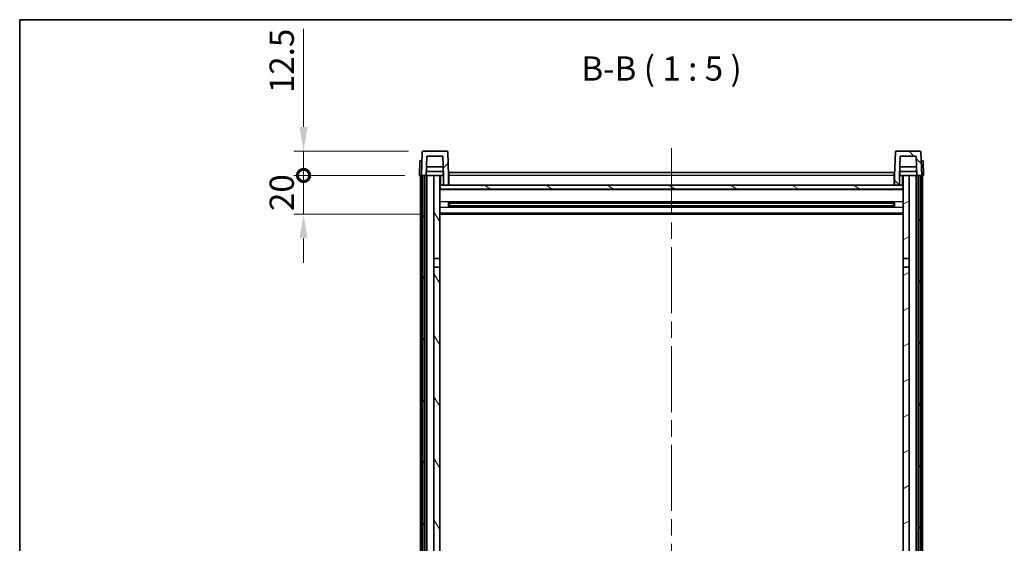
# Model space of a CAD drawing. Units: millimetres. Extents: x 0 to 10040, y -1 to 1686.
# Drawn here: x 2356 to 2864, y 1135 to 1405 of the extents above; entities that cross this region are included whole.
import ezdxf

# ---------------------------------------------------------------- set-up
doc = ezdxf.new("R2010")
doc.units = ezdxf.units.MM
doc.header["$LTSCALE"] = 6
doc.linetypes.add('CHAIN', pattern=[0.3543, 0.2362, -0.0295, 0.0591, -0.0295])
doc.layers.get('Defpoints').update_dxf_attribs({"lineweight": 25})
for name, color, linetype, lineweight in [('Border (ISO)', 7, 'Continuous', 35), ('Centerline (ISO)', 131, 'Continuous', 18), ('Dimension (ISO)', 7, 'Continuous', 18), ('Hatch (ISO)', 1, 'Continuous', 18), ('Symbol (ISO)', 7, 'Continuous', 18), ('Visible (ISO)', 7, 'Continuous', 35), ('Visible Narrow (ISO)', 7, 'Continuous', 25)]:
    doc.layers.add(name, color=color, linetype=linetype, lineweight=lineweight)
doc.styles.add('Note Text (TK)', font='txt')
doc.dimstyles.new('Default - Method 1b (TK)', dxfattribs={"dimscale": 6, "dimtxt": 2.5, "dimasz": 2.5, "dimexe": 1, "dimexo": 1.5, "dimgap": 1, "dimtad": 1, "dimtoh": 1, "dimrnd": 1e-08, "dimdsep": 46, "dimtxsty": 'Note Text (TK)', "dimcen": 0.09, "dimdle": 5, "dimclrd": 100, "dimclre": 100, "dimclrt": 7, "dimadec": 1, "dimazin": 1, "dimtfac": 1, "dimtmove": 0, "dimatfit": 3, "dimfxl": 1, "dimtolj": 1, "dimlwd": -1, "dimlwe": -1, "dimarcsym": 0})

# ---------------------------------------------------------------- blocks, each defined once
blk = doc.blocks.new('図面枠 tk図枠')
at = {"layer": 'Border (ISO)'}
for q in [(405.5, 289), (14.5, 8)]:
    blk.add_line((14.5, 289), q, dxfattribs=at)
blk = doc.blocks.new('_DotSmall')
at = {"color": 0, "linetype": 'ByBlock', "const_width": 0.5}
blk.add_lwpolyline([(-0.0625, 0, 1), (0.0625, 0, 1)], format="xyb", close=True, dxfattribs=at)
blk = doc.blocks.new('*D69')
at = {"layer": 'Defpoints', "color": 0}
for p in [(2502.38, 1324.67), (2562.13, 1324.67), (2571.63, 1304.67)]:
    blk.add_point(p, dxfattribs=at)
at = {"layer": 'Dimension (ISO)', "color": 100}
for p, q in [((2502.38, 1324.67), (2502.38, 1337.17)), ((2554.63, 1324.67), (2497.38, 1324.67)), ((2502.38, 1304.67), (2502.38, 1324.67)), ((2564.13, 1304.67), (2497.38, 1304.67)), ((2502.38, 1292.17), (2502.38, 1279.67))]:
    blk.add_line(p, q, dxfattribs=at)
blk.add_solid([(2500.3, 1292.17), (2504.47, 1292.17), (2502.38, 1304.67)], dxfattribs=at)
at = {"layer": 'Dimension (ISO)', "color": 100, "xscale": 12.5, "yscale": 12.5, "zscale": 12.5, "rotation": 270}
blk.add_blockref('_DotSmall', (2502.38, 1324.67), dxfattribs=at)
at = {"layer": 'Dimension (ISO)', "color": 7, "insert": (2491.13, 1306.36), "char_height": 12.5, "attachment_point": 4, "rotation": 90, "style": 'Note Text (TK)'}
blk.add_mtext('\\A1;20', dxfattribs=at)
blk = doc.blocks.new('*D70')
at = {"layer": 'Defpoints', "color": 0}
for p in [(2502.38, 1337.17), (2564.05, 1337.17), (2562.13, 1324.67)]:
    blk.add_point(p, dxfattribs=at)
at = {"layer": 'Dimension (ISO)', "color": 100}
for p, q in [((2502.38, 1349.67), (2502.38, 1400.3)), ((2556.55, 1337.17), (2497.38, 1337.17)), ((2502.38, 1324.67), (2502.38, 1337.17)), ((2554.63, 1324.67), (2497.38, 1324.67)), ((2502.38, 1324.67), (2502.38, 1312.17))]:
    blk.add_line(p, q, dxfattribs=at)
blk.add_solid([(2500.3, 1349.67), (2504.47, 1349.67), (2502.38, 1337.17)], dxfattribs=at)
at = {"layer": 'Dimension (ISO)', "color": 100, "xscale": 12.5, "yscale": 12.5, "zscale": 12.5, "rotation": 90}
blk.add_blockref('_DotSmall', (2502.38, 1324.67), dxfattribs=at)
at = {"layer": 'Dimension (ISO)', "color": 7, "insert": (2491.13, 1367.17), "char_height": 12.5, "attachment_point": 4, "rotation": 90, "style": 'Note Text (TK)'}
blk.add_mtext('\\A1;12.5', dxfattribs=at)

msp = doc.modelspace()

# ---------------------------------------------------------------- hatches: boundary and pattern name
at = {"layer": 'Hatch (ISO)'}
h = msp.add_hatch(dxfattribs=at)
h.set_pattern_fill('ANSI31', color=256, scale=127, style=0)
h.set_pattern_definition([(45, (2283.5, -40), (-11.22532, 11.22532), [])])
edge = h.paths.add_edge_path()
edge.add_line((2574.6319, 1319.6727), (2577.1319, 1319.6727))
edge.add_line((2577.1319, 1319.6727), (2577.1319, 1324.6727))
edge.add_line((2577.1319, 1324.6727), (2576.7122, 1336.6902))
edge.add_ellipse((2576.2125, 1336.6727), major_axis=(0.4997, 0.0174), ratio=1, start_angle=0, end_angle=88)
edge.add_line((2576.2125, 1337.1727), (2564.0513, 1337.1727))
edge.add_ellipse((2564.0513, 1336.6727), major_axis=(0, 0.5), ratio=1, start_angle=0, end_angle=88)
edge.add_line((2563.5516, 1336.6902), (2563.1319, 1324.6727))
edge.add_line((2563.1319, 1324.6727), (2563.8819, 1324.6727))
edge.add_line((2563.8819, 1324.6727), (2564.8819, 1324.6727))
edge.add_line((2564.8819, 1324.6727), (2565.6334, 1324.6727))
edge.add_line((2565.6334, 1324.6727), (2565.9826, 1334.6727))
edge.add_line((2565.9826, 1334.6727), (2574.2812, 1334.6727))
edge.add_line((2574.2812, 1334.6727), (2574.6304, 1324.6727))
edge.add_line((2574.6304, 1324.6727), (2574.6319, 1324.6727))
edge.add_line((2574.6319, 1324.6727), (2574.6319, 1319.6727))
h = msp.add_hatch(dxfattribs=at)
h.set_pattern_fill('ANSI31', color=256, scale=127, angle=90.00021, style=0)
h.set_pattern_definition([(135.0002, (2283.5, -40), (-11.22528, -11.22536), [])])
edge = h.paths.add_edge_path()
edge.add_line((2807.1319, 1319.6727), (2809.6319, 1319.6727))
edge.add_line((2809.6319, 1319.6727), (2809.6319, 1324.6727))
edge.add_line((2809.6319, 1324.6727), (2809.6334, 1324.6727))
edge.add_line((2809.6334, 1324.6727), (2809.9826, 1334.6727))
edge.add_line((2809.9826, 1334.6727), (2818.2812, 1334.6727))
edge.add_line((2818.2812, 1334.6727), (2818.6304, 1324.6727))
edge.add_line((2818.6304, 1324.6727), (2819.3819, 1324.6727))
edge.add_line((2819.3819, 1324.6727), (2820.3819, 1324.6727))
edge.add_line((2820.3819, 1324.6727), (2821.1319, 1324.6727))
edge.add_line((2821.1319, 1324.6727), (2820.7122, 1336.6902))
edge.add_ellipse((2820.2125, 1336.6727), major_axis=(0.4997, 0.0174), ratio=1, start_angle=0, end_angle=88)
edge.add_line((2820.2125, 1337.1727), (2808.0513, 1337.1727))
edge.add_ellipse((2808.0513, 1336.6727), major_axis=(0, 0.5), ratio=1, start_angle=0, end_angle=88)
edge.add_line((2807.5516, 1336.6902), (2807.1319, 1324.6727))
edge.add_line((2807.1319, 1324.6727), (2807.1319, 1319.6727))
h = msp.add_hatch(dxfattribs=at)
h.set_pattern_fill('ANSI31', color=256, scale=127, angle=14.999978, style=0)
h.set_pattern_definition([(60, (2283.5, -40), (-13.74815, 7.9375), [])])
h.paths.add_polyline_path([(2819.3819, 1324.6727), (2819.3819, 1005.1727), (2820.3819, 1005.1727), (2820.3819, 1324.6727)])
h.paths.add_polyline_path([(2563.8819, 1324.6727), (2563.8819, 1005.1727), (2564.8819, 1005.1727), (2564.8819, 1324.6727)])
h = msp.add_hatch(dxfattribs=at)
h.set_pattern_fill('ANSI31', color=256, scale=127, angle=75.000175, style=0)
h.set_pattern_definition([(120.0002, (2283.5, -40), (-13.74813, -7.93754), [])])
h.paths.add_polyline_path([(2569.6319, 1009.6727), (2569.6319, 1008.1727), (2569.6319, 1007.1727), (2572.6319, 1007.1727), (2572.6319, 1009.6727)])
h.paths.add_polyline_path([(2569.6319, 1281.9227), (2572.6319, 1281.9227), (2572.6319, 1324.6727), (2569.6319, 1324.6727)])
h.paths.add_polyline_path([(2569.6319, 1016.1727), (2569.6319, 1014.6727), (2572.6319, 1014.6727), (2572.6319, 1017.0727), (2572.6319, 1039.9227), (2569.6319, 1039.9227)])
h.paths.add_polyline_path([(2569.6319, 1044.4227), (2572.6319, 1044.4227), (2572.6319, 1277.4227), (2569.6319, 1277.4227)])
h = msp.add_hatch(dxfattribs=at)
h.set_pattern_fill('ANSI31', color=256, scale=127, angle=-14.999978, style=0)
h.set_pattern_definition([(30, (2283.5, -40), (-7.9375, 13.74815), [])])
h.paths.add_polyline_path([(2814.6319, 1008.1727), (2814.6319, 1009.6727), (2811.6319, 1009.6727), (2811.6319, 1007.1727), (2814.6319, 1007.1727)])
h.paths.add_polyline_path([(2811.6319, 1281.9227), (2814.6319, 1281.9227), (2814.6319, 1324.6727), (2811.6319, 1324.6727)])
h.paths.add_polyline_path([(2814.6319, 1014.6727), (2814.6319, 1016.1727), (2814.6319, 1039.9227), (2811.6319, 1039.9227), (2811.6319, 1017.0727), (2811.6319, 1014.6727)])
h.paths.add_polyline_path([(2811.6319, 1044.4227), (2814.6319, 1044.4227), (2814.6319, 1277.4227), (2811.6319, 1277.4227)])
h = msp.add_hatch(dxfattribs=at)
h.set_pattern_fill('ANSI31', color=256, scale=127, angle=105.000246, style=0)
h.set_pattern_definition([(150.0002, (2283.5, -40), (-7.93744, -13.74819), [])])
h.paths.add_polyline_path([(2572.8819, 1319.6727), (2572.8819, 1317.6727), (2811.3819, 1317.6727), (2811.3819, 1319.6727), (2809.6319, 1319.6727), (2807.1319, 1319.6727), (2577.1319, 1319.6727), (2574.6319, 1319.6727)])

# ---------------------------------------------------------------- linework, layer by layer
at = {"layer": 'Centerline (ISO)', "linetype": 'CHAIN', "ltscale": 23.990969}
msp.add_line((2692.1319, 1338.6727), (2692.1319, 908.2756), dxfattribs=at)
at = {"layer": 'Visible (ISO)'}
for p, q in [((2563.5516, 1336.6902), (2563.1319, 1324.6727)), ((2576.2125, 1337.1727), (2564.0513, 1337.1727)), ((2577.1319, 1324.6727), (2576.7122, 1336.6902)), ((2807.5516, 1336.6902), (2807.1319, 1324.6727)), ((2820.2125, 1337.1727), (2808.0513, 1337.1727)), ((2821.1319, 1324.6727), (2820.7122, 1336.6902)), ((2562.3938, 1332.1727), (2562.1319, 1324.6727)), ((2562.3938, 1332.1727), (2563.3932, 1332.1727)), ((2563.3938, 1332.1727), (2563.3932, 1332.1727)), ((2565.6334, 1324.6727), (2565.9826, 1334.6727)), ((2565.9826, 1334.6727), (2574.2812, 1334.6727)), ((2574.6304, 1324.6727), (2574.2812, 1334.6727)), ((2809.9826, 1334.6727), (2809.6334, 1324.6727)), ((2818.2812, 1334.6727), (2809.9826, 1334.6727)), ((2818.2812, 1334.6727), (2818.6304, 1324.6727)), ((2820.8706, 1332.1727), (2820.87, 1332.1727)), ((2820.8706, 1332.1727), (2821.87, 1332.1727)), ((2822.1319, 1324.6727), (2821.87, 1332.1727)), ((2574.5605, 1326.6727), (2565.7033, 1326.6727)), ((2574.4732, 1329.1727), (2565.7906, 1329.1727)), ((2574.3819, 1326.6727), (2574.3819, 1324.6727)), ((2577.3819, 1326.1727), (2806.8819, 1326.1727)), ((2577.3819, 1324.6727), (2577.3819, 1326.1727)), ((2806.8819, 1326.1727), (2806.8819, 1324.6727)), ((2818.5605, 1326.6727), (2809.7033, 1326.6727)), ((2818.4732, 1329.1727), (2809.7906, 1329.1727)), ((2809.8819, 1326.6727), (2809.8819, 1324.6727)), ((2563.1313, 1324.6727), (2562.1319, 1324.6727)), ((2562.6319, 1007.1727), (2562.6319, 1324.6727)), ((2563.1319, 1324.6727), (2563.1313, 1324.6727)), ((2563.1319, 1324.6727), (2565.6334, 1324.6727)), ((2563.6319, 1007.1727), (2563.6319, 1324.6727)), ((2563.8819, 1324.6727), (2563.8819, 1005.1727)), ((2564.8819, 1324.6727), (2563.8819, 1324.6727)), ((2564.8819, 1005.1727), (2564.8819, 1324.6727)), ((2564.9819, 1007.1727), (2564.9819, 1324.6727)), ((2565.9819, 1324.6727), (2565.6334, 1324.6727)), ((2569.6319, 1324.6727), (2565.9819, 1324.6727)), ((2565.9819, 1007.1727), (2565.9819, 1324.6727)), ((2572.6319, 1324.6727), (2569.6319, 1324.6727)), ((2569.6319, 1324.6727), (2569.6319, 1281.9227)), ((2572.6319, 1281.9227), (2572.6319, 1324.6727)), ((2572.6319, 1324.6727), (2574.3819, 1324.6727)), ((2574.3819, 1324.6727), (2574.6304, 1324.6727)), ((2574.6319, 1324.6727), (2574.6304, 1324.6727)), ((2574.6319, 1319.6727), (2574.6319, 1324.6727)), ((2577.3819, 1324.6727), (2577.1319, 1324.6727)), ((2577.1319, 1319.6727), (2577.1319, 1324.6727)), ((2577.3819, 1324.6727), (2577.3819, 1319.6727)), ((2807.1319, 1324.6727), (2806.8819, 1324.6727)), ((2806.8819, 1319.6727), (2806.8819, 1324.6727)), ((2807.1319, 1324.6727), (2807.1319, 1319.6727)), ((2809.6319, 1324.6727), (2809.6319, 1319.6727)), ((2809.6334, 1324.6727), (2809.6319, 1324.6727)), ((2809.6334, 1324.6727), (2809.8819, 1324.6727)), ((2809.8819, 1324.6727), (2811.6319, 1324.6727)), ((2814.6319, 1324.6727), (2811.6319, 1324.6727)), ((2811.6319, 1324.6727), (2811.6319, 1281.9227)), ((2814.6319, 1281.9227), (2814.6319, 1324.6727)), ((2818.2819, 1324.6727), (2814.6319, 1324.6727)), ((2818.6304, 1324.6727), (2818.2819, 1324.6727)), ((2818.2819, 1007.1727), (2818.2819, 1324.6727)), ((2818.6304, 1324.6727), (2821.1319, 1324.6727)), ((2819.2819, 1007.1727), (2819.2819, 1324.6727)), ((2819.3819, 1324.6727), (2819.3819, 1005.1727)), ((2820.3819, 1324.6727), (2819.3819, 1324.6727)), ((2820.3819, 1005.1727), (2820.3819, 1324.6727)), ((2820.6319, 1007.1727), (2820.6319, 1324.6727)), ((2821.1325, 1324.6727), (2821.1319, 1324.6727)), ((2822.1319, 1324.6727), (2821.1325, 1324.6727)), ((2821.6319, 1007.1727), (2821.6319, 1324.6727)), ((2572.8819, 1319.6727), (2572.6319, 1319.6727)), ((2811.6319, 1317.5727), (2572.6319, 1317.5727)), ((2572.8819, 1319.6727), (2572.8819, 1317.6727)), ((2811.3819, 1319.6727), (2572.8819, 1319.6727)), ((2572.8819, 1317.6727), (2811.3819, 1317.6727)), ((2574.6319, 1319.6727), (2577.1319, 1319.6727)), ((2577.3819, 1319.7727), (2577.1319, 1319.7727)), ((2807.1319, 1319.7727), (2806.8819, 1319.7727)), ((2807.1319, 1319.6727), (2809.6319, 1319.6727)), ((2811.3819, 1317.6727), (2811.3819, 1319.6727)), ((2811.6319, 1319.6727), (2811.3819, 1319.6727)), ((2577.2024, 1308.4952), (2577.2024, 1310.8502)), ((2806.7875, 1310.7483), (2577.4763, 1310.7483)), ((2577.6319, 1310.7483), (2577.6319, 1308.5971)), ((2583.4319, 1310.4801), (2577.6319, 1310.4801)), ((2806.6319, 1310.4207), (2577.6319, 1310.4207)), ((2583.4319, 1310.7483), (2583.4319, 1310.5552)), ((2583.4319, 1310.4801), (2583.4319, 1310.5552)), ((2800.8319, 1310.5552), (2800.8319, 1310.7483)), ((2800.8319, 1310.5552), (2800.8319, 1310.4801)), ((2806.6319, 1310.4801), (2800.8319, 1310.4801)), ((2806.6319, 1308.5971), (2806.6319, 1310.7483)), ((2807.0614, 1310.8502), (2807.0614, 1308.4952)), ((2806.7875, 1308.5971), (2577.4763, 1308.5971)), ((2806.6319, 1308.9247), (2577.6319, 1308.9247)), ((2577.6319, 1308.8653), (2583.4319, 1308.8653)), ((2583.4319, 1308.7902), (2583.4319, 1308.8653)), ((2583.4319, 1308.7902), (2583.4319, 1308.5971)), ((2800.8319, 1308.8653), (2806.6319, 1308.8653)), ((2800.8319, 1308.8653), (2800.8319, 1308.7902)), ((2800.8319, 1308.5971), (2800.8319, 1308.7902)), ((2811.6319, 1304.6727), (2572.6319, 1304.6727)), ((2569.6319, 1281.9227), (2572.6319, 1281.9227)), ((2569.6319, 1277.4227), (2569.6319, 1281.9227)), ((2572.6319, 1281.9227), (2572.6319, 1277.4227)), ((2811.6319, 1281.9227), (2814.6319, 1281.9227)), ((2811.6319, 1277.4227), (2811.6319, 1281.9227)), ((2814.6319, 1281.9227), (2814.6319, 1277.4227)), ((2572.6319, 1277.4227), (2569.6319, 1277.4227)), ((2569.6319, 1277.4227), (2569.6319, 1044.4227)), ((2572.6319, 1044.4227), (2572.6319, 1277.4227)), ((2814.6319, 1277.4227), (2811.6319, 1277.4227)), ((2811.6319, 1277.4227), (2811.6319, 1044.4227)), ((2814.6319, 1044.4227), (2814.6319, 1277.4227))]:
    msp.add_line(p, q, dxfattribs=at)
for centre, start, end in [((2564.0513, 1336.6727), 90, 178), ((2576.2125, 1336.6727), 2, 90), ((2808.0513, 1336.6727), 90, 178), ((2820.2125, 1336.6727), 2, 90)]:
    msp.add_arc(centre, 0.5, start, end, dxfattribs=at)
at = {"layer": 'Visible Narrow (ISO)'}
for p, q in [((2563.1313, 1324.6727), (2563.3932, 1332.1727)), ((2820.8706, 1332.1727), (2821.1325, 1324.6727)), ((2573.1319, 1319.6727), (2573.1319, 1324.6727)), ((2577.3819, 1324.1727), (2577.1319, 1324.1727)), ((2577.3819, 1320.1727), (2577.1319, 1320.1727)), ((2806.8819, 1324.6727), (2577.3819, 1324.6727)), ((2807.1319, 1324.1727), (2806.8819, 1324.1727)), ((2807.1319, 1320.1727), (2806.8819, 1320.1727)), ((2811.1319, 1324.6727), (2811.1319, 1319.6727)), ((2811.6319, 1317.1727), (2572.6319, 1317.1727)), ((2811.6319, 1311.1483), (2572.6319, 1311.1483)), ((2800.8319, 1310.5552), (2583.4319, 1310.5552)), ((2811.6319, 1308.1971), (2572.6319, 1308.1971)), ((2811.6319, 1305.1727), (2572.6319, 1305.1727)), ((2800.8319, 1308.7902), (2583.4319, 1308.7902))]:
    msp.add_line(p, q, dxfattribs=at)

# ---------------------------------------------------------------- block references
at = {"xscale": 5, "yscale": 5, "zscale": 5}
msp.add_blockref('図面枠 tk図枠', (2283.5, -40), dxfattribs=at)

# ---------------------------------------------------------------- texts
at = {"layer": 'Symbol (ISO)', "color": 7, "insert": (2645.6849, 1369.6801), "char_height": 12.5, "attachment_point": 7, "style": 'Note Text (TK)'}
msp.add_mtext('B-B ( 1 : 5 )', dxfattribs=at)

# ---------------------------------------------------------------- dimensions: what is measured, and where the dimension line sits
at = {"layer": 'Dimension (ISO)', "color": 100}
for base, p1, p2, override, picture, middle in [((2502.3819, 1337.1727), (2562.1319, 1324.6727), (2564.0513, 1337.1727), {"dimscale": 0, "dimtxt": 12.5, "dimasz": 12.5, "dimexe": 5, "dimexo": 7.5, "dimgap": 5, "dimtoh": 0, "dimdec": 2, "dimblk1": 'DotSmall', "dimsah": 1, "dimcen": 0.45, "dimdle": 0, "dimtol": 0, "dimlim": 0, "dimtp": 0, "dimtm": 0, "dimtdec": 2, "dimtofl": 1, "dimatfit": 1}, '*D70', (2502.3819, 1381.2352)), ((2502.3819, 1324.6727), (2571.6319, 1304.6727), (2562.1319, 1324.6727), {"dimscale": 0, "dimtxt": 12.5, "dimasz": 12.5, "dimexe": 5, "dimexo": 7.5, "dimgap": 5, "dimtoh": 0, "dimdec": 2, "dimblk2": 'DotSmall', "dimsah": 1, "dimcen": 0.45, "dimdle": 0, "dimtol": 0, "dimlim": 0, "dimtp": 0, "dimtm": 0, "dimtdec": 2, "dimtofl": 1, "dimatfit": 1}, '*D69', (2502.3819, 1314.6727))]:
    dim = msp.add_linear_dim(base=base, p1=p1, p2=p2, angle=90, dimstyle='Default - Method 1b (TK)', override=override, dxfattribs=at)
    dim.commit()
    dim.dimension.update_dxf_attribs({"geometry": picture, "text_midpoint": middle, "dimtype": 160})

doc.saveas('drawing.dxf')
